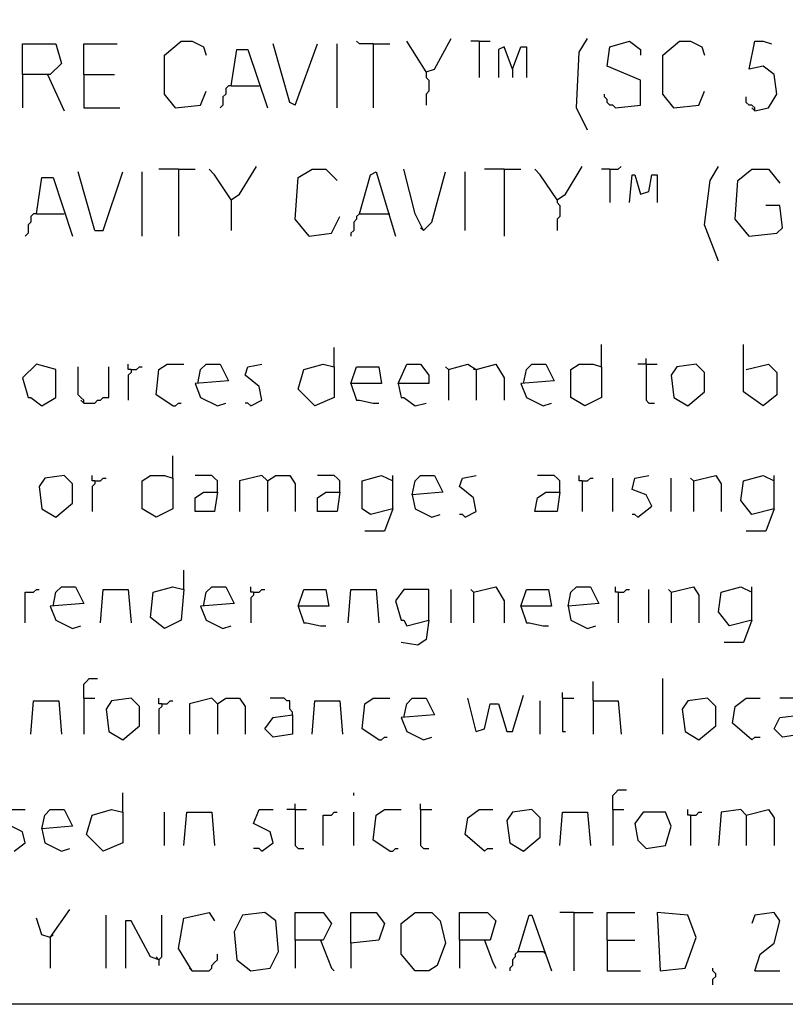
# Model space of a CAD drawing. Extents: x 0.16 to 7.56, y 0.46 to 9.88.
# Drawn here: x 1.78 to 2.62, y 0.46 to 1.53 of the extents above; entities that cross this region are included whole.
import ezdxf

# ---------------------------------------------------------------- set-up
doc = ezdxf.new("R2010")
doc.units = 0
doc.header["$MEASUREMENT"] = 0
doc.layers.add('PFV', color=7, linetype='Continuous')

msp = doc.modelspace()

# ---------------------------------------------------------------- linework, layer by layer
at = {"layer": 'PFV', "color": 0}
for points in [[(0.160606, 0.457576, 0), (0.160606, 9.884848, 0), (7.560606, 9.884848, 0), (7.563636, 0.457576, 0), (0.160606, 0.457576, 0)], [(1.784848, 1.469697, 0), (1.784848, 1.50303, 0), (1.821212, 1.50303, 0), (1.827273, 1.481818, 0), (1.815152, 1.469697, 0), (1.784848, 1.469697, 0), (1.784848, 1.433333, 0)], [(1.851515, 1.469697, 0), (1.851515, 1.50303, 0), (1.887879, 1.50303, 0)], [(1.951515, 1.433333, 0), (1.939394, 1.448485, 0), (1.939394, 1.490909, 0), (1.957576, 1.506061, 0), (1.969697, 1.506061, 0), (1.981818, 1.5, 0), (1.984848, 1.490909, 0)], [(2.081818, 1.436364, 0), (2.075758, 1.439394, 0), (2.057576, 1.50303, 0)], [(2.081818, 1.436364, 0), (2.106061, 1.50303, 0)], [(2.127273, 1.433333, 0), (2.127273, 1.50303, 0)], [(2.166667, 1.50303, 0), (2.151515, 1.50303, 0), (2.148485, 1.506061, 0)], [(2.166667, 1.50303, 0), (2.184848, 1.50303, 0)], [(2.166667, 1.50303, 0), (2.166667, 1.433333, 0)], [(2.224242, 1.472727, 0), (2.20303, 1.506061, 0)], [(2.224242, 1.472727, 0), (2.233333, 1.475758, 0), (2.251515, 1.509091, 0)], [(2.281818, 1.506061, 0), (2.272727, 1.506061, 0)], [(2.281818, 1.506061, 0), (2.293939, 1.506061, 0)], [(2.281818, 1.506061, 0), (2.281818, 1.466667, 0)], [(2.4, 1.409091, 0), (2.387879, 1.433333, 0), (2.390909, 1.493939, 0), (2.4, 1.509091, 0)], [(2.430303, 1.433333, 0), (2.457576, 1.436364, 0), (2.457576, 1.463636, 0), (2.421212, 1.478788, 0), (2.424242, 1.5, 0), (2.445455, 1.506061, 0), (2.457576, 1.49697, 0), (2.457576, 1.490909, 0)], [(2.493939, 1.433333, 0), (2.481818, 1.448485, 0), (2.481818, 1.490909, 0), (2.5, 1.506061, 0), (2.512121, 1.506061, 0), (2.524242, 1.5, 0), (2.527273, 1.490909, 0)], [(2.581818, 1.430303, 0), (2.59697, 1.433333, 0), (2.606061, 1.448485, 0), (2.60303, 1.469697, 0), (2.590909, 1.478788, 0), (2.575758, 1.475758, 0), (2.581818, 1.506061, 0), (2.590909, 1.506061, 0), (2.6, 1.50303, 0)], [(2.012121, 1.457576, 0), (2.018182, 1.49697, 0), (2.030303, 1.49697, 0), (2.051515, 1.433333, 0)], [(2.318182, 1.475758, 0), (2.309091, 1.5, 0), (2.30303, 1.49697, 0), (2.30303, 1.466667, 0)], [(2.318182, 1.475758, 0), (2.327273, 1.5, 0), (2.333333, 1.5, 0), (2.333333, 1.466667, 0)], [(1.812121, 1.469697, 0), (1.830303, 1.430303, 0)], [(1.851515, 1.469697, 0), (1.884848, 1.469697, 0)], [(1.851515, 1.469697, 0), (1.851515, 1.433333, 0), (1.890909, 1.433333, 0)], [(2.224242, 1.472727, 0), (2.224242, 1.466667, 0), (2.227273, 1.463636, 0), (2.227273, 1.451515, 0), (2.224242, 1.448485, 0), (2.224242, 1.436364, 0)], [(2.318182, 1.475758, 0), (2.318182, 1.466667, 0)], [(1.951515, 1.433333, 0), (1.978788, 1.436364, 0), (1.984848, 1.451515, 0)], [(2.012121, 1.457576, 0), (2.009091, 1.457576, 0), (2.006061, 1.454545, 0), (2.006061, 1.448485, 0), (2.00303, 1.445455, 0), (2.00303, 1.436364, 0), (2, 1.433333, 0)], [(2.012121, 1.457576, 0), (2.042424, 1.457576, 0)], [(2.430303, 1.433333, 0), (2.427273, 1.436364, 0), (2.424242, 1.436364, 0), (2.421212, 1.439394, 0), (2.421212, 1.442424, 0), (2.418182, 1.445455, 0), (2.418182, 1.448485, 0)], [(2.493939, 1.433333, 0), (2.521212, 1.436364, 0), (2.527273, 1.451515, 0)], [(1.951515, 1.433333, 0), (1.948485, 1.436364, 0)], [(2.493939, 1.433333, 0), (2.490909, 1.436364, 0)], [(2.581818, 1.430303, 0), (2.581818, 1.433333, 0), (2.578788, 1.436364, 0), (2.575758, 1.436364, 0), (2.572727, 1.439394, 0), (2.572727, 1.445455, 0)], [(2.581818, 1.430303, 0), (2.578788, 1.433333, 0)], [(1.863636, 1.3, 0), (1.845455, 1.363636, 0)], [(1.863636, 1.3, 0), (1.872727, 1.3, 0), (1.893939, 1.363636, 0)], [(1.915152, 1.293939, 0), (1.915152, 1.363636, 0)], [(1.954545, 1.366667, 0), (1.933333, 1.366667, 0)], [(1.954545, 1.366667, 0), (1.972727, 1.366667, 0)], [(1.954545, 1.366667, 0), (1.954545, 1.293939, 0)], [(2.012121, 1.333333, 0), (1.993939, 1.360606, 0), (1.987879, 1.366667, 0)], [(2.012121, 1.333333, 0), (2.021212, 1.339394, 0), (2.039394, 1.369697, 0)], [(2.09697, 1.293939, 0), (2.081818, 1.312121, 0), (2.084848, 1.357576, 0), (2.1, 1.366667, 0), (2.115152, 1.366667, 0), (2.127273, 1.354545, 0)], [(2.151515, 1.318182, 0), (2.163636, 1.360606, 0), (2.169697, 1.363636, 0), (2.190909, 1.293939, 0)], [(2.221212, 1.3, 0), (2.212121, 1.318182, 0), (2.2, 1.366667, 0)], [(2.221212, 1.3, 0), (2.230303, 1.309091, 0), (2.245455, 1.363636, 0)], [(2.266667, 1.3, 0), (2.266667, 1.363636, 0)], [(2.309091, 1.366667, 0), (2.287879, 1.366667, 0)], [(2.309091, 1.366667, 0), (2.327273, 1.366667, 0)], [(2.309091, 1.366667, 0), (2.309091, 1.293939, 0)], [(2.366667, 1.333333, 0), (2.348485, 1.360606, 0), (2.342424, 1.366667, 0)], [(2.366667, 1.333333, 0), (2.375758, 1.339394, 0), (2.393939, 1.369697, 0)], [(2.424242, 1.366667, 0), (2.415152, 1.366667, 0)], [(2.424242, 1.366667, 0), (2.433333, 1.366667, 0), (2.436364, 1.369697, 0)], [(2.424242, 1.366667, 0), (2.424242, 1.330303, 0)], [(2.542424, 1.266667, 0), (2.527273, 1.306061, 0), (2.533333, 1.354545, 0), (2.542424, 1.369697, 0)], [(2.575758, 1.293939, 0), (2.560606, 1.312121, 0), (2.563636, 1.354545, 0), (2.578788, 1.366667, 0), (2.59697, 1.366667, 0), (2.609091, 1.351515, 0)], [(1.8, 1.318182, 0), (1.806061, 1.357576, 0), (1.818182, 1.357576, 0), (1.839394, 1.293939, 0)], [(2.445455, 1.330303, 0), (2.448485, 1.360606, 0), (2.451515, 1.360606, 0), (2.457576, 1.339394, 0), (2.466667, 1.342424, 0), (2.469697, 1.360606, 0), (2.475758, 1.360606, 0), (2.475758, 1.330303, 0)], [(2.012121, 1.333333, 0), (2.012121, 1.3, 0)], [(2.366667, 1.333333, 0), (2.366667, 1.330303, 0), (2.369697, 1.327273, 0), (2.369697, 1.315152, 0), (2.366667, 1.312121, 0), (2.366667, 1.3, 0)], [(2.575758, 1.293939, 0), (2.606061, 1.29697, 0), (2.612121, 1.30303, 0), (2.609091, 1.327273, 0), (2.593939, 1.327273, 0)], [(1.8, 1.318182, 0), (1.79697, 1.318182, 0), (1.793939, 1.315152, 0), (1.793939, 1.309091, 0), (1.790909, 1.306061, 0), (1.790909, 1.29697, 0), (1.787879, 1.293939, 0)], [(1.8, 1.318182, 0), (1.830303, 1.318182, 0)], [(2.09697, 1.293939, 0), (2.121212, 1.29697, 0), (2.130303, 1.315152, 0)], [(2.151515, 1.318182, 0), (2.148485, 1.315152, 0), (2.148485, 1.312121, 0), (2.145455, 1.309091, 0), (2.145455, 1.3, 0), (2.142424, 1.29697, 0), (2.142424, 1.293939, 0)], [(2.151515, 1.318182, 0), (2.181818, 1.318182, 0)], [(2.181818, 1.318182, 0), (2.184848, 1.318182, 0)], [(2.221212, 1.3, 0), (2.218182, 1.30303, 0)], [(2.575758, 1.293939, 0), (2.572727, 1.29697, 0)], [(2.124242, 1.151515, 0), (2.124242, 1.172727, 0)], [(2.415152, 1.151515, 0), (2.415152, 1.175758, 0)], [(2.572727, 1.148485, 0), (2.59697, 1.154545, 0), (2.606061, 1.145455, 0), (2.606061, 1.121212, 0), (2.590909, 1.109091, 0), (2.569697, 1.124242, 0), (2.569697, 1.175758, 0)], [(2.463636, 1.154545, 0), (2.463636, 1.160606, 0)], [(1.806061, 1.109091, 0), (1.821212, 1.118182, 0), (1.821212, 1.148485, 0), (1.8, 1.154545, 0), (1.784848, 1.139394, 0), (1.790909, 1.118182, 0), (1.793939, 1.118182, 0), (1.806061, 1.109091, 0)], [(1.851515, 1.112121, 0), (1.851515, 1.115152, 0), (1.848485, 1.118182, 0), (1.845455, 1.121212, 0), (1.845455, 1.151515, 0)], [(1.851515, 1.112121, 0), (1.863636, 1.112121, 0), (1.866667, 1.115152, 0), (1.869697, 1.115152, 0), (1.872727, 1.118182, 0), (1.878788, 1.118182, 0), (1.878788, 1.151515, 0)], [(1.90303, 1.148485, 0), (1.9, 1.148485, 0), (1.9, 1.154545, 0)], [(1.90303, 1.148485, 0), (1.90303, 1.145455, 0), (1.9, 1.142424, 0), (1.9, 1.115152, 0)], [(1.90303, 1.148485, 0), (1.909091, 1.148485, 0), (1.912121, 1.151515, 0), (1.915152, 1.151515, 0)], [(1.948485, 1.109091, 0), (1.930303, 1.121212, 0), (1.933333, 1.148485, 0), (1.942424, 1.154545, 0), (1.960606, 1.154545, 0)], [(1.975758, 1.133333, 0), (1.978788, 1.148485, 0), (1.984848, 1.154545, 0), (2, 1.154545, 0), (2.009091, 1.136364, 0), (1.972727, 1.133333, 0), (1.978788, 1.118182, 0), (1.99697, 1.109091, 0), (2.006061, 1.112121, 0)], [(2.033333, 1.109091, 0), (2.045455, 1.115152, 0), (2.042424, 1.130303, 0), (2.027273, 1.142424, 0), (2.030303, 1.151515, 0), (2.045455, 1.154545, 0)], [(2.124242, 1.151515, 0), (2.124242, 1.118182, 0), (2.10303, 1.109091, 0), (2.084848, 1.127273, 0), (2.090909, 1.148485, 0), (2.112121, 1.154545, 0), (2.124242, 1.151515, 0)], [(2.142424, 1.133333, 0), (2.148485, 1.151515, 0), (2.172727, 1.151515, 0), (2.175758, 1.133333, 0), (2.142424, 1.133333, 0), (2.148485, 1.115152, 0), (2.151515, 1.115152, 0), (2.166667, 1.112121, 0), (2.172727, 1.112121, 0)], [(2.193939, 1.133333, 0), (2.20303, 1.154545, 0), (2.218182, 1.154545, 0), (2.227273, 1.142424, 0), (2.227273, 1.133333, 0), (2.193939, 1.133333, 0), (2.19697, 1.118182, 0), (2.2, 1.118182, 0), (2.212121, 1.109091, 0), (2.224242, 1.112121, 0)], [(2.248485, 1.148485, 0), (2.245455, 1.151515, 0)], [(2.248485, 1.148485, 0), (2.269697, 1.154545, 0), (2.278788, 1.148485, 0), (2.278788, 1.115152, 0)], [(2.248485, 1.148485, 0), (2.248485, 1.115152, 0)], [(2.278788, 1.148485, 0), (2.275758, 1.148485, 0)], [(2.278788, 1.148485, 0), (2.3, 1.154545, 0), (2.309091, 1.139394, 0), (2.309091, 1.115152, 0)], [(2.330303, 1.133333, 0), (2.333333, 1.148485, 0), (2.339394, 1.154545, 0), (2.354545, 1.154545, 0), (2.363636, 1.136364, 0), (2.327273, 1.133333, 0), (2.333333, 1.118182, 0), (2.351515, 1.109091, 0), (2.360606, 1.112121, 0)], [(2.415152, 1.151515, 0), (2.415152, 1.118182, 0), (2.39697, 1.109091, 0), (2.381818, 1.118182, 0), (2.381818, 1.148485, 0), (2.390909, 1.154545, 0), (2.406061, 1.154545, 0), (2.415152, 1.151515, 0)], [(2.463636, 1.154545, 0), (2.454545, 1.154545, 0)], [(2.463636, 1.154545, 0), (2.475758, 1.154545, 0)], [(2.463636, 1.154545, 0), (2.463636, 1.115152, 0), (2.466667, 1.112121, 0), (2.472727, 1.112121, 0)], [(2.509091, 1.109091, 0), (2.527273, 1.124242, 0), (2.527273, 1.145455, 0), (2.518182, 1.154545, 0), (2.49697, 1.151515, 0), (2.490909, 1.142424, 0), (2.493939, 1.118182, 0), (2.509091, 1.109091, 0)], [(1.851515, 1.112121, 0), (1.848485, 1.115152, 0)], [(1.948485, 1.109091, 0), (1.951515, 1.109091, 0), (1.954545, 1.112121, 0), (1.957576, 1.112121, 0)], [(2.033333, 1.109091, 0), (2.030303, 1.112121, 0), (2.027273, 1.112121, 0)], [(1.948485, 1.030303, 0), (1.948485, 1.054545, 0)], [(1.821212, 0.987879, 0), (1.839394, 1.00303, 0), (1.839394, 1.024242, 0), (1.830303, 1.033333, 0), (1.809091, 1.030303, 0), (1.80303, 1.021212, 0), (1.806061, 0.99697, 0), (1.821212, 0.987879, 0)], [(1.863636, 1.027273, 0), (1.860606, 1.027273, 0), (1.860606, 1.033333, 0)], [(1.863636, 1.027273, 0), (1.869697, 1.027273, 0), (1.872727, 1.030303, 0), (1.875758, 1.030303, 0)], [(1.948485, 1.030303, 0), (1.948485, 0.99697, 0), (1.930303, 0.987879, 0), (1.915152, 0.99697, 0), (1.915152, 1.027273, 0), (1.924242, 1.033333, 0), (1.939394, 1.033333, 0), (1.948485, 1.030303, 0)], [(1.99697, 1.015152, 0), (1.99697, 1.027273, 0), (1.993939, 1.030303, 0), (1.990909, 1.033333, 0), (1.972727, 1.033333, 0)], [(2.051515, 1.027273, 0), (2.045455, 1.033333, 0), (2.021212, 1.027273, 0), (2.021212, 0.993939, 0)], [(2.051515, 1.027273, 0), (2.048485, 1.030303, 0)], [(2.051515, 1.027273, 0), (2.060606, 1.033333, 0), (2.075758, 1.033333, 0), (2.081818, 1.024242, 0), (2.081818, 0.993939, 0)], [(2.130303, 1.015152, 0), (2.130303, 1.027273, 0), (2.127273, 1.030303, 0), (2.124242, 1.033333, 0), (2.106061, 1.033333, 0)], [(2.187879, 0.99697, 0), (2.163636, 0.990909, 0), (2.154545, 0.99697, 0), (2.154545, 1.027273, 0), (2.175758, 1.033333, 0), (2.187879, 1.027273, 0)], [(2.187879, 0.99697, 0), (2.187879, 1.033333, 0)], [(2.209091, 1.012121, 0), (2.212121, 1.027273, 0), (2.218182, 1.033333, 0), (2.233333, 1.033333, 0), (2.242424, 1.015152, 0), (2.209091, 1.012121, 0), (2.212121, 0.99697, 0), (2.230303, 0.987879, 0), (2.239394, 0.990909, 0)], [(2.266667, 0.987879, 0), (2.278788, 0.993939, 0), (2.275758, 1.009091, 0), (2.260606, 1.021212, 0), (2.263636, 1.030303, 0), (2.278788, 1.033333, 0)], [(2.369697, 1.015152, 0), (2.369697, 1.027273, 0), (2.366667, 1.030303, 0), (2.363636, 1.033333, 0), (2.345455, 1.033333, 0)], [(2.393939, 1.027273, 0), (2.390909, 1.027273, 0), (2.390909, 1.033333, 0)], [(2.393939, 1.027273, 0), (2.4, 1.027273, 0), (2.40303, 1.030303, 0), (2.406061, 1.030303, 0)], [(2.427273, 0.993939, 0), (2.427273, 1.030303, 0)], [(2.454545, 0.987879, 0), (2.469697, 1, 0), (2.463636, 1.012121, 0), (2.448485, 1.018182, 0), (2.451515, 1.030303, 0), (2.466667, 1.033333, 0)], [(2.490909, 0.993939, 0), (2.490909, 1.030303, 0)], [(2.515152, 1.027273, 0), (2.512121, 1.030303, 0)], [(2.515152, 1.027273, 0), (2.539394, 1.033333, 0), (2.545455, 1.024242, 0), (2.545455, 0.993939, 0)], [(2.60303, 0.99697, 0), (2.578788, 0.990909, 0), (2.566667, 1.006061, 0), (2.569697, 1.027273, 0), (2.590909, 1.033333, 0), (2.60303, 1.027273, 0)], [(2.60303, 0.99697, 0), (2.60303, 1.033333, 0)], [(1.863636, 1.027273, 0), (1.863636, 1.024242, 0), (1.860606, 1.021212, 0), (1.860606, 0.993939, 0)], [(2.051515, 1.027273, 0), (2.051515, 0.993939, 0)], [(2.393939, 1.027273, 0), (2.393939, 0.993939, 0)], [(2.515152, 1.027273, 0), (2.515152, 0.993939, 0)], [(1.99697, 1.015152, 0), (1.993939, 0.993939, 0), (1.972727, 0.993939, 0), (1.972727, 1.009091, 0), (1.981818, 1.015152, 0), (1.99697, 1.015152, 0)], [(2.130303, 1.015152, 0), (2.127273, 0.993939, 0), (2.106061, 0.993939, 0), (2.106061, 1.009091, 0), (2.115152, 1.015152, 0), (2.130303, 1.015152, 0)], [(2.369697, 1.015152, 0), (2.366667, 0.993939, 0), (2.342424, 0.993939, 0), (2.345455, 1.009091, 0), (2.354545, 1.015152, 0), (2.369697, 1.015152, 0)], [(2.187879, 0.99697, 0), (2.178788, 0.972727, 0), (2.157576, 0.972727, 0)], [(2.60303, 0.99697, 0), (2.593939, 0.972727, 0), (2.572727, 0.972727, 0)], [(2.266667, 0.987879, 0), (2.263636, 0.990909, 0), (2.260606, 0.990909, 0)], [(2.454545, 0.987879, 0), (2.451515, 0.990909, 0), (2.448485, 0.990909, 0)], [(1.960606, 0.909091, 0), (1.960606, 0.930303, 0)], [(1.818182, 0.890909, 0), (1.821212, 0.906061, 0), (1.827273, 0.912121, 0), (1.842424, 0.912121, 0), (1.851515, 0.893939, 0), (1.815152, 0.890909, 0), (1.821212, 0.875758, 0), (1.839394, 0.866667, 0), (1.848485, 0.869697, 0)], [(1.960606, 0.909091, 0), (1.957576, 0.875758, 0), (1.939394, 0.866667, 0), (1.924242, 0.878788, 0), (1.927273, 0.906061, 0), (1.948485, 0.912121, 0), (1.960606, 0.909091, 0)], [(1.981818, 0.890909, 0), (1.984848, 0.906061, 0), (1.990909, 0.912121, 0), (2.006061, 0.912121, 0), (2.015152, 0.893939, 0), (1.978788, 0.890909, 0), (1.984848, 0.875758, 0), (2.00303, 0.866667, 0), (2.012121, 0.869697, 0)], [(2.036364, 0.906061, 0), (2.033333, 0.906061, 0), (2.033333, 0.912121, 0)], [(2.275758, 0.906061, 0), (2.3, 0.912121, 0), (2.309091, 0.89697, 0), (2.309091, 0.872727, 0)], [(2.378788, 0.890909, 0), (2.381818, 0.906061, 0), (2.387879, 0.912121, 0), (2.40303, 0.912121, 0), (2.412121, 0.893939, 0), (2.378788, 0.890909, 0), (2.381818, 0.875758, 0), (2.4, 0.866667, 0), (2.409091, 0.869697, 0)], [(2.433333, 0.906061, 0), (2.430303, 0.906061, 0), (2.430303, 0.912121, 0)], [(2.490909, 0.906061, 0), (2.515152, 0.912121, 0), (2.521212, 0.90303, 0), (2.521212, 0.872727, 0)], [(2.578788, 0.875758, 0), (2.554545, 0.869697, 0), (2.542424, 0.884848, 0), (2.545455, 0.906061, 0), (2.566667, 0.912121, 0), (2.578788, 0.906061, 0)], [(2.578788, 0.875758, 0), (2.578788, 0.912121, 0)], [(1.787879, 0.872727, 0), (1.787879, 0.906061, 0), (1.79697, 0.906061, 0), (1.8, 0.909091, 0), (1.80303, 0.909091, 0)], [(1.869697, 0.872727, 0), (1.872727, 0.909091, 0), (1.9, 0.909091, 0), (1.90303, 0.872727, 0)], [(2.036364, 0.906061, 0), (2.036364, 0.90303, 0), (2.033333, 0.9, 0), (2.033333, 0.872727, 0)], [(2.036364, 0.906061, 0), (2.042424, 0.906061, 0), (2.045455, 0.909091, 0), (2.048485, 0.909091, 0)], [(2.084848, 0.890909, 0), (2.090909, 0.909091, 0), (2.115152, 0.909091, 0), (2.118182, 0.890909, 0), (2.084848, 0.890909, 0), (2.090909, 0.872727, 0), (2.093939, 0.872727, 0), (2.109091, 0.869697, 0), (2.115152, 0.869697, 0)], [(2.139394, 0.872727, 0), (2.142424, 0.909091, 0), (2.169697, 0.909091, 0), (2.172727, 0.872727, 0)], [(2.227273, 0.875758, 0), (2.227273, 0.909091, 0), (2.2, 0.909091, 0), (2.190909, 0.89697, 0), (2.19697, 0.875758, 0), (2.2, 0.875758, 0), (2.20303, 0.869697, 0), (2.227273, 0.875758, 0), (2.224242, 0.854545, 0), (2.215152, 0.848485, 0), (2.19697, 0.851515, 0)], [(2.251515, 0.872727, 0), (2.251515, 0.909091, 0)], [(2.275758, 0.906061, 0), (2.272727, 0.909091, 0)], [(2.275758, 0.906061, 0), (2.275758, 0.872727, 0)], [(2.327273, 0.890909, 0), (2.333333, 0.909091, 0), (2.357576, 0.909091, 0), (2.360606, 0.890909, 0), (2.327273, 0.890909, 0), (2.333333, 0.872727, 0), (2.336364, 0.872727, 0), (2.351515, 0.869697, 0), (2.357576, 0.869697, 0)], [(2.433333, 0.906061, 0), (2.439394, 0.906061, 0), (2.442424, 0.909091, 0), (2.445455, 0.909091, 0)], [(2.433333, 0.906061, 0), (2.433333, 0.872727, 0)], [(2.466667, 0.872727, 0), (2.466667, 0.909091, 0)], [(2.490909, 0.906061, 0), (2.487879, 0.909091, 0)], [(2.490909, 0.906061, 0), (2.490909, 0.872727, 0)], [(2.578788, 0.875758, 0), (2.569697, 0.851515, 0), (2.548485, 0.851515, 0)], [(1.851515, 0.790909, 0), (1.851515, 0.806061, 0), (1.854545, 0.809091, 0), (1.857576, 0.812121, 0), (1.866667, 0.812121, 0)], [(2.406061, 0.787879, 0), (2.406061, 0.809091, 0)], [(2.481818, 0.751515, 0), (2.481818, 0.812121, 0)], [(2.278788, 0.754545, 0), (2.287879, 0.757576, 0), (2.293939, 0.784848, 0), (2.30303, 0.784848, 0), (2.312121, 0.754545, 0), (2.318182, 0.754545, 0), (2.330303, 0.793939, 0)], [(2.372727, 0.790909, 0), (2.372727, 0.79697, 0)], [(1.793939, 0.751515, 0), (1.79697, 0.787879, 0), (1.824242, 0.787879, 0), (1.827273, 0.751515, 0)], [(1.851515, 0.790909, 0), (1.863636, 0.790909, 0)], [(1.851515, 0.790909, 0), (1.851515, 0.751515, 0)], [(1.893939, 0.745455, 0), (1.912121, 0.760606, 0), (1.912121, 0.781818, 0), (1.90303, 0.790909, 0), (1.881818, 0.787879, 0), (1.875758, 0.778788, 0), (1.878788, 0.754545, 0), (1.893939, 0.745455, 0)], [(1.936364, 0.784848, 0), (1.933333, 0.784848, 0), (1.933333, 0.790909, 0)], [(1.936364, 0.784848, 0), (1.936364, 0.781818, 0), (1.933333, 0.778788, 0), (1.933333, 0.751515, 0)], [(1.936364, 0.784848, 0), (1.942424, 0.784848, 0), (1.945455, 0.787879, 0), (1.948485, 0.787879, 0)], [(1.99697, 0.784848, 0), (1.990909, 0.790909, 0), (1.966667, 0.784848, 0), (1.966667, 0.751515, 0)], [(1.99697, 0.784848, 0), (1.993939, 0.787879, 0)], [(1.99697, 0.784848, 0), (2.006061, 0.790909, 0), (2.021212, 0.790909, 0), (2.027273, 0.781818, 0), (2.027273, 0.751515, 0)], [(1.99697, 0.784848, 0), (1.99697, 0.751515, 0)], [(2.078788, 0.772727, 0), (2.078788, 0.775758, 0), (2.075758, 0.778788, 0), (2.075758, 0.787879, 0), (2.072727, 0.787879, 0), (2.069697, 0.790909, 0), (2.054545, 0.790909, 0)], [(2.1, 0.751515, 0), (2.10303, 0.787879, 0), (2.130303, 0.787879, 0), (2.133333, 0.751515, 0)], [(2.172727, 0.745455, 0), (2.154545, 0.757576, 0), (2.157576, 0.784848, 0), (2.166667, 0.790909, 0), (2.184848, 0.790909, 0)], [(2.2, 0.769697, 0), (2.20303, 0.784848, 0), (2.209091, 0.790909, 0), (2.224242, 0.790909, 0), (2.233333, 0.772727, 0), (2.19697, 0.769697, 0), (2.20303, 0.754545, 0), (2.221212, 0.745455, 0), (2.230303, 0.748485, 0)], [(2.278788, 0.754545, 0), (2.269697, 0.790909, 0)], [(2.348485, 0.751515, 0), (2.348485, 0.787879, 0)], [(2.372727, 0.790909, 0), (2.384848, 0.790909, 0)], [(2.372727, 0.790909, 0), (2.372727, 0.754545, 0), (2.375758, 0.754545, 0)], [(2.406061, 0.787879, 0), (2.433333, 0.787879, 0), (2.436364, 0.751515, 0)], [(2.406061, 0.787879, 0), (2.406061, 0.751515, 0)], [(2.521212, 0.745455, 0), (2.539394, 0.760606, 0), (2.539394, 0.781818, 0), (2.530303, 0.790909, 0), (2.509091, 0.787879, 0), (2.50303, 0.778788, 0), (2.506061, 0.754545, 0), (2.521212, 0.745455, 0)], [(2.578788, 0.745455, 0), (2.557576, 0.763636, 0), (2.560606, 0.781818, 0), (2.572727, 0.790909, 0), (2.587879, 0.790909, 0)], [(2.633333, 0.772727, 0), (2.633333, 0.775758, 0), (2.630303, 0.778788, 0), (2.630303, 0.787879, 0), (2.627273, 0.787879, 0), (2.624242, 0.790909, 0), (2.609091, 0.790909, 0)], [(2.078788, 0.772727, 0), (2.078788, 0.751515, 0), (2.057576, 0.748485, 0), (2.048485, 0.757576, 0), (2.057576, 0.769697, 0), (2.078788, 0.772727, 0)], [(2.633333, 0.772727, 0), (2.633333, 0.751515, 0), (2.612121, 0.748485, 0), (2.60303, 0.757576, 0), (2.609091, 0.769697, 0), (2.633333, 0.772727, 0)], [(2.172727, 0.745455, 0), (2.175758, 0.745455, 0), (2.178788, 0.748485, 0), (2.181818, 0.748485, 0)], [(2.578788, 0.745455, 0), (2.581818, 0.748485, 0), (2.587879, 0.748485, 0)], [(1.893939, 0.666667, 0), (1.893939, 0.687879, 0)], [(2.145455, 0.684848, 0), (2.145455, 0.687879, 0)], [(2.427273, 0.669697, 0), (2.427273, 0.684848, 0), (2.430303, 0.687879, 0), (2.433333, 0.690909, 0), (2.442424, 0.690909, 0)], [(2.081818, 0.669697, 0), (2.081818, 0.675758, 0)], [(2.218182, 0.669697, 0), (2.218182, 0.675758, 0)], [(1.775758, 0.624242, 0), (1.787879, 0.633333, 0), (1.784848, 0.645455, 0), (1.766667, 0.654545, 0), (1.772727, 0.669697, 0), (1.787879, 0.669697, 0)], [(1.806061, 0.648485, 0), (1.809091, 0.663636, 0), (1.815152, 0.669697, 0), (1.830303, 0.669697, 0), (1.839394, 0.651515, 0), (1.806061, 0.648485, 0), (1.809091, 0.633333, 0), (1.827273, 0.624242, 0), (1.836364, 0.627273, 0)], [(1.893939, 0.666667, 0), (1.893939, 0.633333, 0), (1.872727, 0.624242, 0), (1.854545, 0.642424, 0), (1.860606, 0.663636, 0), (1.881818, 0.669697, 0), (1.893939, 0.666667, 0)], [(1.939394, 0.630303, 0), (1.939394, 0.666667, 0)], [(1.960606, 0.630303, 0), (1.963636, 0.666667, 0), (1.990909, 0.666667, 0), (1.993939, 0.630303, 0)], [(2.045455, 0.624242, 0), (2.057576, 0.633333, 0), (2.054545, 0.645455, 0), (2.036364, 0.654545, 0), (2.042424, 0.669697, 0), (2.057576, 0.669697, 0)], [(2.081818, 0.669697, 0), (2.072727, 0.669697, 0)], [(2.081818, 0.669697, 0), (2.093939, 0.669697, 0)], [(2.081818, 0.669697, 0), (2.081818, 0.630303, 0), (2.084848, 0.627273, 0), (2.090909, 0.627273, 0)], [(2.112121, 0.630303, 0), (2.112121, 0.663636, 0), (2.121212, 0.663636, 0), (2.124242, 0.666667, 0), (2.127273, 0.666667, 0)], [(2.145455, 0.630303, 0), (2.145455, 0.666667, 0)], [(2.184848, 0.624242, 0), (2.166667, 0.636364, 0), (2.169697, 0.663636, 0), (2.178788, 0.669697, 0), (2.19697, 0.669697, 0)], [(2.218182, 0.669697, 0), (2.230303, 0.669697, 0)], [(2.218182, 0.669697, 0), (2.218182, 0.630303, 0), (2.221212, 0.627273, 0), (2.227273, 0.627273, 0)], [(2.287879, 0.624242, 0), (2.266667, 0.642424, 0), (2.269697, 0.660606, 0), (2.281818, 0.669697, 0), (2.29697, 0.669697, 0)], [(2.330303, 0.624242, 0), (2.348485, 0.639394, 0), (2.348485, 0.660606, 0), (2.339394, 0.669697, 0), (2.318182, 0.666667, 0), (2.312121, 0.657576, 0), (2.315152, 0.633333, 0), (2.330303, 0.624242, 0)], [(2.369697, 0.630303, 0), (2.372727, 0.666667, 0), (2.4, 0.666667, 0), (2.40303, 0.630303, 0)], [(2.427273, 0.669697, 0), (2.439394, 0.669697, 0)], [(2.427273, 0.669697, 0), (2.427273, 0.630303, 0)], [(2.463636, 0.627273, 0), (2.484848, 0.630303, 0), (2.490909, 0.651515, 0), (2.484848, 0.666667, 0), (2.460606, 0.666667, 0), (2.451515, 0.654545, 0), (2.454545, 0.636364, 0), (2.463636, 0.627273, 0)], [(2.512121, 0.663636, 0), (2.509091, 0.663636, 0), (2.509091, 0.669697, 0)], [(2.512121, 0.663636, 0), (2.518182, 0.663636, 0), (2.521212, 0.666667, 0), (2.524242, 0.666667, 0)], [(2.572727, 0.663636, 0), (2.566667, 0.669697, 0), (2.545455, 0.666667, 0), (2.542424, 0.630303, 0)], [(2.572727, 0.663636, 0), (2.59697, 0.669697, 0), (2.60303, 0.660606, 0), (2.60303, 0.630303, 0)], [(2.512121, 0.663636, 0), (2.512121, 0.630303, 0)], [(2.572727, 0.663636, 0), (2.572727, 0.630303, 0)], [(2.045455, 0.624242, 0), (2.042424, 0.627273, 0), (2.036364, 0.627273, 0)], [(2.184848, 0.624242, 0), (2.187879, 0.624242, 0), (2.190909, 0.627273, 0), (2.193939, 0.627273, 0)], [(2.287879, 0.624242, 0), (2.290909, 0.627273, 0), (2.29697, 0.627273, 0)], [(1.815152, 0.530303, 0), (1.836364, 0.560606, 0)], [(1.969697, 0.493939, 0), (1.954545, 0.518182, 0), (1.960606, 0.551515, 0), (1.987879, 0.557576, 0), (1.993939, 0.548485, 0)], [(2.033333, 0.493939, 0), (2.054545, 0.49697, 0), (2.063636, 0.515152, 0), (2.060606, 0.548485, 0), (2.048485, 0.557576, 0), (2.024242, 0.554545, 0), (2.015152, 0.536364, 0), (2.018182, 0.506061, 0), (2.033333, 0.493939, 0)], [(2.081818, 0.527273, 0), (2.081818, 0.557576, 0), (2.112121, 0.557576, 0), (2.121212, 0.545455, 0), (2.112121, 0.527273, 0), (2.081818, 0.527273, 0), (2.081818, 0.49697, 0)], [(2.142424, 0.524242, 0), (2.142424, 0.557576, 0), (2.169697, 0.557576, 0), (2.178788, 0.545455, 0), (2.172727, 0.527273, 0), (2.142424, 0.524242, 0), (2.142424, 0.49697, 0)], [(2.212121, 0.493939, 0), (2.19697, 0.512121, 0), (2.19697, 0.545455, 0), (2.212121, 0.557576, 0), (2.230303, 0.557576, 0), (2.239394, 0.548485, 0), (2.245455, 0.524242, 0), (2.236364, 0.5, 0), (2.227273, 0.493939, 0), (2.212121, 0.493939, 0)], [(2.260606, 0.527273, 0), (2.260606, 0.557576, 0), (2.290909, 0.557576, 0), (2.3, 0.548485, 0), (2.293939, 0.527273, 0), (2.260606, 0.527273, 0), (2.260606, 0.49697, 0)], [(2.384848, 0.557576, 0), (2.369697, 0.557576, 0)], [(2.384848, 0.557576, 0), (2.406061, 0.557576, 0)], [(2.384848, 0.557576, 0), (2.384848, 0.493939, 0)], [(2.421212, 0.527273, 0), (2.421212, 0.557576, 0), (2.451515, 0.557576, 0)], [(2.478788, 0.493939, 0), (2.506061, 0.49697, 0), (2.518182, 0.530303, 0), (2.509091, 0.554545, 0), (2.475758, 0.557576, 0), (2.478788, 0.493939, 0)], [(2.581818, 0.493939, 0), (2.587879, 0.512121, 0), (2.60303, 0.524242, 0), (2.609091, 0.548485, 0), (2.60303, 0.557576, 0), (2.581818, 0.554545, 0), (2.578788, 0.545455, 0)], [(1.815152, 0.530303, 0), (1.806061, 0.533333, 0), (1.8, 0.551515, 0)], [(1.875758, 0.49697, 0), (1.875758, 0.554545, 0)], [(1.933333, 0.506061, 0), (1.924242, 0.509091, 0), (1.90303, 0.548485, 0), (1.89697, 0.548485, 0), (1.89697, 0.49697, 0)], [(1.933333, 0.506061, 0), (1.936364, 0.509091, 0), (1.936364, 0.554545, 0)], [(2.324242, 0.515152, 0), (2.336364, 0.554545, 0), (2.339394, 0.554545, 0), (2.360606, 0.493939, 0)], [(1.815152, 0.530303, 0), (1.818182, 0.533333, 0)], [(1.815152, 0.530303, 0), (1.815152, 0.49697, 0)], [(2.109091, 0.527273, 0), (2.121212, 0.49697, 0), (2.124242, 0.493939, 0)], [(2.287879, 0.527273, 0), (2.29697, 0.50303, 0), (2.3, 0.49697, 0)], [(2.421212, 0.527273, 0), (2.451515, 0.527273, 0)], [(2.421212, 0.527273, 0), (2.421212, 0.493939, 0), (2.457576, 0.493939, 0)], [(2.324242, 0.515152, 0), (2.321212, 0.512121, 0), (2.321212, 0.509091, 0), (2.318182, 0.506061, 0), (2.318182, 0.5, 0), (2.315152, 0.49697, 0), (2.315152, 0.493939, 0)], [(2.324242, 0.515152, 0), (2.351515, 0.515152, 0)], [(2.351515, 0.515152, 0), (2.354545, 0.512121, 0)], [(1.933333, 0.506061, 0), (1.930303, 0.509091, 0)], [(1.933333, 0.506061, 0), (1.933333, 0.5, 0)], [(1.969697, 0.493939, 0), (1.987879, 0.493939, 0), (1.990909, 0.49697, 0), (1.990909, 0.5, 0), (1.993939, 0.50303, 0), (1.99697, 0.506061, 0), (1.99697, 0.512121, 0)], [(1.969697, 0.493939, 0), (1.966667, 0.49697, 0)], [(2.536364, 0.478788, 0), (2.536364, 0.484848, 0), (2.539394, 0.487879, 0), (2.539394, 0.490909, 0), (2.536364, 0.493939, 0), (2.536364, 0.49697, 0)], [(2.581818, 0.493939, 0), (2.609091, 0.493939, 0)]]:
    msp.add_polyline3d(points, dxfattribs=at)

doc.saveas('drawing.dxf')
